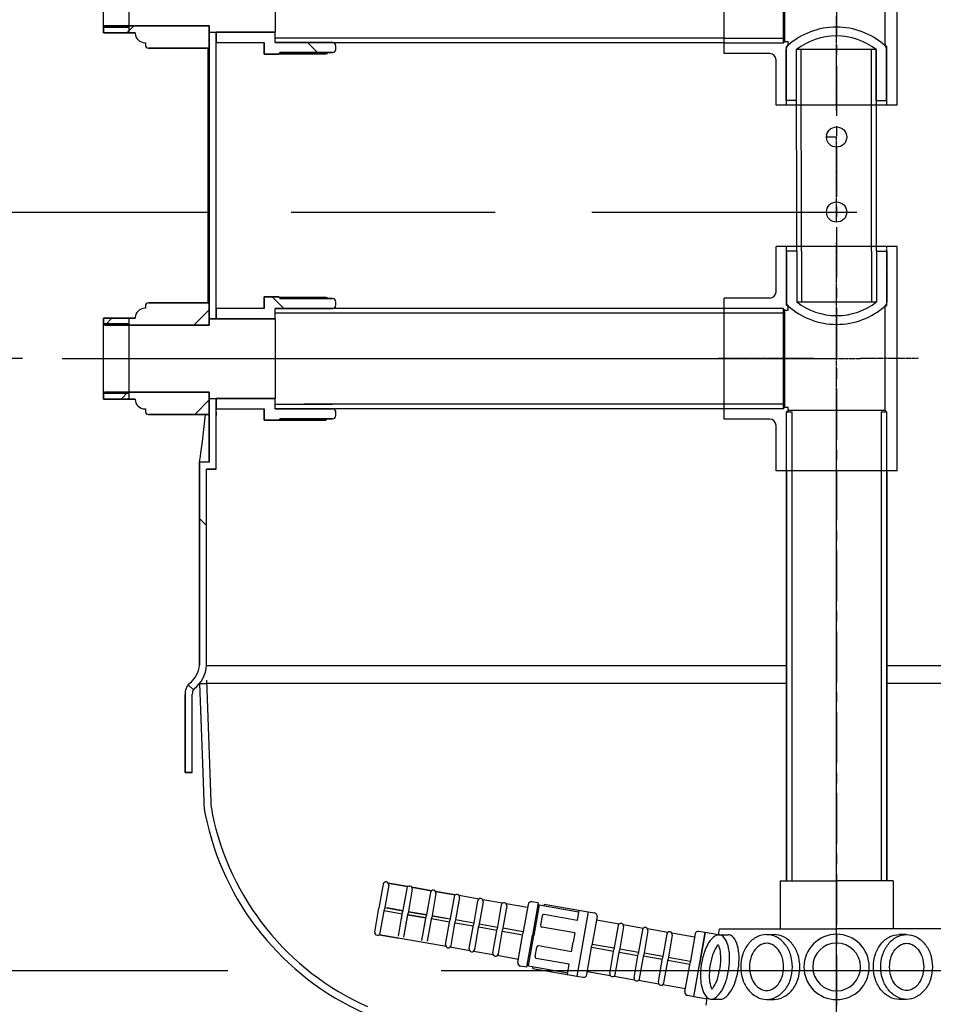
# Model space of a CAD drawing. Units: inches. Extents: x -8801 to 313, y 77 to 9603.
# Drawn here: x -6682 to -6108, y 2747 to 3365 of the extents above; entities that cross this region are included whole.
import ezdxf
from ezdxf.lldxf.tags import DXFTag

# ---------------------------------------------------------------- set-up
doc = ezdxf.new("R2010")
doc.units = ezdxf.units.IN
doc.linetypes.add('CENTER', pattern=[2, 1.25, -0.25, 0.25, -0.25])
doc.linetypes.add('DASHED', pattern=[0.75, 0.5, -0.25])
for name, color, linetype in [('114_TE', 114, 'Continuous'), ('2_EJES', 3, 'CENTER'), ('3_LINEAS_DISCONTINUAS', 4, 'DASHED'), ('6_PUNTINSER', 2, 'CENTER'), ('7', 7, 'Continuous'), ('92_TAPON', 92, 'Continuous'), ('CILINDRE_1200', 7, 'Continuous'), ('COTAS', 1, 'Continuous'), ('CUL_800_SERIE_10', 7, 'Continuous'), ('CUL_PL', 7, 'Continuous'), ('EJES', 3, 'CENTER'), ('SALIDA_63', 7, 'Continuous'), ('TERMINAL_ROSCA_6', 7, 'Continuous'), ('TUBO5', 7, 'Continuous'), ('TUBO7', 7, 'Continuous')]:
    doc.layers.add(name, color=color, linetype=linetype)
tags = doc.linetypes.add('CENTER2', pattern=[1.125, 0.75, -0.125, 0.125, -0.125]).pattern_tags.tags
tags[10:11] = [DXFTag(74, 4), DXFTag(75, 0), DXFTag(340, '0'), DXFTag(46, 0.0), DXFTag(50, 0.0), DXFTag(44, 0.0), DXFTag(45, 0.0)]
tags[8:9] = [DXFTag(74, 4), DXFTag(75, 0), DXFTag(340, '0'), DXFTag(46, 0.0), DXFTag(50, 0.0), DXFTag(44, 0.0), DXFTag(45, 0.0)]
tags[6:7] = [DXFTag(74, 4), DXFTag(75, 0), DXFTag(340, '0'), DXFTag(46, 0.0), DXFTag(50, 0.0), DXFTag(44, 0.0), DXFTag(45, 0.0)]
tags[4:5] = [DXFTag(74, 4), DXFTag(75, 0), DXFTag(340, '0'), DXFTag(46, 0.0), DXFTag(50, 0.0), DXFTag(44, 0.0), DXFTag(45, 0.0)]
tags = doc.linetypes.add('HIDDEN2', pattern=[0.1875, 0.125, -0.0625]).pattern_tags.tags
tags[6:7] = [DXFTag(74, 4), DXFTag(75, 0), DXFTag(340, '0'), DXFTag(46, 0.0), DXFTag(50, 0.0), DXFTag(44, 0.0), DXFTag(45, 0.0)]
tags[4:5] = [DXFTag(74, 4), DXFTag(75, 0), DXFTag(340, '0'), DXFTag(46, 0.0), DXFTag(50, 0.0), DXFTag(44, 0.0), DXFTag(45, 0.0)]
doc.dimstyles.new('NORMAL', dxfattribs={"dimtxt": 60, "dimasz": 30, "dimexe": 2, "dimexo": 25, "dimgap": 20, "dimtad": 1, "dimdec": 0, "dimzin": 0, "dimdsep": 46, "dimtxsty": 'Standard', "dimcen": 0, "dimadec": 0, "dimazin": 0, "dimtfac": 0.4, "dimtdec": 0, "dimtmove": 1, "dimatfit": 0, "dimfxl": 0, "dimtolj": 1, "dimtzin": 0, "dimarcsym": 0})
pattern_1 = [(45.4505, (-8811.285, 1917.5), (-28.2831, 27.8418), [])]

# ---------------------------------------------------------------- blocks, each defined once
blk = doc.blocks.new('*D23')
at = {"layer": 'COTAS', "color": 0, "lineweight": -2, "ltscale": 25.4}
for p, q in [((-6946.46, 3285.84), (-6946.46, 3655.84)), ((-6884.46, 3412.24), (-6884.46, 3442.24)), ((-6685.73, 3382.24), (-6886.46, 3382.24)), ((-6884.46, 3152.24), (-6884.46, 3382.24)), ((-6884.46, 3152.24), (-6884.46, 3382.24)), ((-6884.46, 3267.24), (-6946.46, 3285.84)), ((-6680.3, 3152.24), (-6886.46, 3152.24)), ((-6884.46, 3122.24), (-6884.46, 3092.24))]:
    blk.add_line(p, q, dxfattribs=at)
at = {"layer": 'COTAS', "color": 0, "ltscale": 25.4}
for points in [[(-6889.46, 3412.24), (-6879.46, 3412.24), (-6884.46, 3382.24)], [(-6889.46, 3122.24), (-6879.46, 3122.24), (-6884.46, 3152.24)]]:
    blk.add_solid(points, dxfattribs=at)
at = {"layer": 'Defpoints', "color": 0, "ltscale": 25.4}
for p in [(-6884.46, 3382.24), (-6660.73, 3382.24), (-6655.3, 3152.24)]:
    blk.add_point(p, dxfattribs=at)
at = {"layer": 'COTAS', "color": 0, "ltscale": 25.4, "insert": (-6996.46, 3470.84), "char_height": 60, "attachment_point": 5, "rotation": 90}
blk.add_mtext('\\A1;230 mm', dxfattribs=at)
blk = doc.blocks.new('*D24')
at = {"layer": 'COTAS', "color": 0, "lineweight": -2, "ltscale": 25.4}
for p, q in [((-6680.3, 3152.24), (-6886.46, 3152.24)), ((-6884.46, 2615.88), (-6884.46, 3122.24)), ((-6544.13, 2585.88), (-6886.46, 2585.88))]:
    blk.add_line(p, q, dxfattribs=at)
at = {"layer": 'COTAS', "color": 0, "ltscale": 25.4}
for points in [[(-6889.46, 3122.24), (-6879.46, 3122.24), (-6884.46, 3152.24)], [(-6889.46, 2615.88), (-6879.46, 2615.88), (-6884.46, 2585.88)]]:
    blk.add_solid(points, dxfattribs=at)
at = {"layer": 'Defpoints', "color": 0, "ltscale": 25.4}
for p in [(-6884.46, 3152.24), (-6655.3, 3152.24), (-6519.13, 2585.88)]:
    blk.add_point(p, dxfattribs=at)
at = {"layer": 'COTAS', "color": 0, "ltscale": 25.4, "insert": (-6934.46, 2869.06), "char_height": 60, "attachment_point": 5, "rotation": 90}
blk.add_mtext('\\A1;566', dxfattribs=at)
blk = doc.blocks.new('*D25')
at = {"layer": 'COTAS', "color": 0, "lineweight": -2, "ltscale": 25.4}
for p, q in [((-6685.73, 3382.24), (-7029.35, 3382.24)), ((-7027.35, 2615.88), (-7027.35, 3352.24)), ((-6569.13, 2585.88), (-7029.35, 2585.88))]:
    blk.add_line(p, q, dxfattribs=at)
at = {"layer": 'COTAS', "color": 0, "ltscale": 25.4}
for points in [[(-7032.35, 3352.24), (-7022.35, 3352.24), (-7027.35, 3382.24)], [(-7032.35, 2615.88), (-7022.35, 2615.88), (-7027.35, 2585.88)]]:
    blk.add_solid(points, dxfattribs=at)
at = {"layer": 'Defpoints', "color": 0, "ltscale": 25.4}
for p in [(-7027.35, 3382.24), (-6660.73, 3382.24), (-6544.13, 2585.88)]:
    blk.add_point(p, dxfattribs=at)
at = {"layer": 'COTAS', "color": 0, "ltscale": 25.4, "insert": (-7077.35, 2984.06), "char_height": 60, "attachment_point": 5, "rotation": 90}
blk.add_mtext('\\A1;796', dxfattribs=at)
blk = doc.blocks.new('*D35')
at = {"layer": 'COTAS', "color": 0, "lineweight": -2, "ltscale": 25.4}
for p, q in [((-6792.59, 2695.44), (-6792.59, 3055.44)), ((-6730.59, 2797.8), (-6730.59, 2827.8)), ((-6551.3, 2767.8), (-6732.59, 2767.8)), ((-6730.59, 2585.88), (-6730.59, 2767.8)), ((-6730.59, 2585.88), (-6730.59, 2767.8)), ((-6730.59, 2676.84), (-6792.59, 2695.44)), ((-6544.13, 2585.88), (-6732.59, 2585.88)), ((-6730.59, 2555.88), (-6730.59, 2525.88))]:
    blk.add_line(p, q, dxfattribs=at)
at = {"layer": 'COTAS', "color": 0, "ltscale": 25.4}
for points in [[(-6735.59, 2797.8), (-6725.59, 2797.8), (-6730.59, 2767.8)], [(-6735.59, 2555.88), (-6725.59, 2555.88), (-6730.59, 2585.88)]]:
    blk.add_solid(points, dxfattribs=at)
at = {"layer": 'Defpoints', "color": 0, "ltscale": 25.4}
for p in [(-6730.59, 2767.8), (-6526.3, 2767.8), (-6519.13, 2585.88)]:
    blk.add_point(p, dxfattribs=at)
at = {"layer": 'COTAS', "color": 0, "ltscale": 25.4, "insert": (-6842.59, 2875.44), "char_height": 60, "attachment_point": 5, "rotation": 90}
blk.add_mtext('\\A1;182 mm', dxfattribs=at)

msp = doc.modelspace()

# ---------------------------------------------------------------- hatches: boundary and pattern name
at = {"layer": 'CILINDRE_1200', "linetype": 'Continuous', "ltscale": 25.4}
h = msp.add_hatch(dxfattribs=at)
h.set_pattern_fill('LINE', scale=25, angle=135.45051, style=0, pattern_type=2)
h.set_pattern_definition([(135.4505, (-8811.285, 1917.5), (-55.6835, -56.5662), [])])
edge = h.paths.add_edge_path()
edge.add_line((-6573.63, 2892.24), (-6573.63, 2941.41))
edge.add_arc((-6569.15, 2941.82), 4.5, 138.06026, 185.23294, ccw=False)
edge.add_arc((-6585.86, 2961.44), 21.32, 308.81525, 354.65536)
edge.add_line((-6564.63, 2959.45), (-6564.63, 3082.74))
edge.add_line((-6564.63, 3082.74), (-6558.63, 3082.74))
edge.add_line((-6558.63, 3082.74), (-6558.63, 3150.24))
edge.add_line((-6558.63, 3150.24), (-6563.13, 3150.24))
edge.add_line((-6563.13, 3150.24), (-6563.13, 3087.24))
edge.add_line((-6563.13, 3087.24), (-6569.13, 3087.24))
edge.add_line((-6569.13, 3087.24), (-6569.13, 2959.68))
edge.add_arc((-6585.86, 2961.44), 16.82, 307.85965, 353.9821, ccw=False)
edge.add_arc((-6569.15, 2941.82), 9, 135.21671, 183.6996)
edge.add_line((-6578.13, 2941.24), (-6578.13, 2892.24))
edge.add_line((-6578.13, 2892.24), (-6573.63, 2892.24))
at = {"layer": 'SALIDA_63', "linetype": 'Continuous', "ltscale": 25.4}
h = msp.add_hatch(dxfattribs=at)
h.set_pattern_fill('LINE', scale=25, angle=45.45051, style=0, pattern_type=2)
h.set_pattern_definition([(45.4505, (-8811.285, 1917.5), (-56.5662, 55.6835), [])])
edge = h.paths.add_edge_path()
edge.add_line((-6609.48, 3356.84), (-6609.48, 3356.64))
edge.add_arc((-6603.48, 3356.64), 6, 180, 270)
edge.add_line((-6603.48, 3350.64), (-6603.13, 3350.64))
edge.add_line((-6603.13, 3350.64), (-6603.13, 3349.24))
edge.add_arc((-6601.13, 3349.24), 2, 180, 270)
edge.add_line((-6601.13, 3347.24), (-6563.13, 3347.24))
edge.add_line((-6563.13, 3347.24), (-6563.13, 3361.24))
edge.add_line((-6563.13, 3361.24), (-6628.48, 3361.24))
edge.add_arc((-6628.48, 3360.24), 1, 90, 180)
edge.add_line((-6629.48, 3360.24), (-6629.48, 3356.84))
edge.add_line((-6629.48, 3356.84), (-6609.48, 3356.84))
h = msp.add_hatch(dxfattribs=at)
h.set_pattern_fill('LINE', scale=12.5, angle=45.45051, style=0, pattern_type=2)
h.set_pattern_definition(pattern_1)
edge = h.paths.add_edge_path()
edge.add_line((-6629.48, 3177.64), (-6629.48, 3174.24))
edge.add_arc((-6628.48, 3174.24), 1, 180, 270)
edge.add_line((-6628.48, 3173.24), (-6563.13, 3173.24))
edge.add_line((-6563.13, 3173.24), (-6563.13, 3187.24))
edge.add_line((-6563.13, 3187.24), (-6601.13, 3187.24))
edge.add_arc((-6601.13, 3185.24), 2, 90, 180)
edge.add_line((-6603.13, 3185.24), (-6603.13, 3183.84))
edge.add_line((-6603.13, 3183.84), (-6603.48, 3183.84))
edge.add_arc((-6603.48, 3177.84), 6, 90, 180)
edge.add_line((-6609.48, 3177.84), (-6609.48, 3177.64))
edge.add_line((-6609.48, 3177.64), (-6629.48, 3177.64))
h = msp.add_hatch(dxfattribs=at)
h.set_pattern_fill('LINE', scale=12.5, angle=45.45051, style=0, pattern_type=2)
h.set_pattern_definition(pattern_1)
edge = h.paths.add_edge_path()
edge.add_line((-6609.48, 3126.84), (-6609.48, 3126.64))
edge.add_arc((-6603.48, 3126.64), 6, 180, 270)
edge.add_line((-6603.48, 3120.64), (-6603.13, 3120.64))
edge.add_line((-6603.13, 3120.64), (-6603.13, 3119.24))
edge.add_arc((-6601.13, 3119.24), 2, 180, 270)
edge.add_line((-6601.13, 3117.24), (-6563.13, 3117.24))
edge.add_line((-6563.13, 3117.24), (-6563.13, 3131.24))
edge.add_line((-6563.13, 3131.24), (-6628.48, 3131.24))
edge.add_arc((-6628.48, 3130.24), 1, 90, 180)
edge.add_line((-6629.48, 3130.24), (-6629.48, 3126.84))
edge.add_line((-6629.48, 3126.84), (-6609.48, 3126.84))
at = {"layer": 'TERMINAL_ROSCA_6', "linetype": 'Continuous', "ltscale": 25.4}
h = msp.add_hatch(dxfattribs=at)
h.set_pattern_fill('LINE', scale=12.5, angle=315.45051, style=0, pattern_type=2)
h.set_pattern_definition([(315.4505, (-4230.974, 4846.983), (27.8418, 28.2831), [])])
edge = h.paths.add_edge_path()
edge.add_line((-6521.63, 3350.74), (-6521.63, 3357.24))
edge.add_line((-6521.63, 3357.24), (-6558.63, 3357.24))
edge.add_line((-6558.63, 3357.24), (-6558.63, 3350.74))
edge.add_line((-6558.63, 3350.74), (-6528.63, 3350.74))
edge.add_line((-6528.63, 3350.74), (-6528.63, 3343.49))
edge.add_line((-6528.63, 3343.49), (-6519.63, 3343.49))
edge.add_arc((-6519.63, 3344.49), 1, 270, 360)
edge.add_line((-6518.63, 3344.49), (-6485.63, 3344.49))
edge.add_arc((-6485.63, 3346.49), 2, 270, 360)
edge.add_line((-6483.63, 3346.49), (-6483.63, 3348.74))
edge.add_arc((-6485.63, 3348.74), 2, 360, 450)
edge.add_line((-6485.63, 3350.74), (-6521.63, 3350.74))
h = msp.add_hatch(dxfattribs=at)
h.set_pattern_fill('LINE', scale=25, angle=315.45051, style=0, pattern_type=2)
h.set_pattern_definition([(315.4505, (-4230.974, 4386.98), (55.6835, 56.5662), [])])
edge = h.paths.add_edge_path()
edge.add_line((-6521.63, 3177.24), (-6521.63, 3183.74))
edge.add_line((-6521.63, 3183.74), (-6485.63, 3183.74))
edge.add_arc((-6485.63, 3185.74), 2, 270, 360)
edge.add_line((-6483.63, 3185.74), (-6483.63, 3187.99))
edge.add_arc((-6485.63, 3187.99), 2, 360, 450)
edge.add_line((-6485.63, 3189.99), (-6518.63, 3189.99))
edge.add_arc((-6519.63, 3189.99), 1, 360, 450)
edge.add_line((-6519.63, 3190.99), (-6528.63, 3190.99))
edge.add_line((-6528.63, 3190.99), (-6528.63, 3183.74))
edge.add_line((-6528.63, 3183.74), (-6558.63, 3183.74))
edge.add_line((-6558.63, 3183.74), (-6558.63, 3177.24))
edge.add_line((-6558.63, 3177.24), (-6521.63, 3177.24))

# ---------------------------------------------------------------- linework, layer by layer
at = {"ltscale": 25.4}
for p, q in [((-6202.63, 3413.36), (-6202.63, 3350.36)), ((-6485.63, 3353.74), (-6239.63, 3353.74)), ((-6485.63, 3350.74), (-6239.63, 3350.74)), ((-6194.13, 3219.76), (-6194.3, 3346.31)), ((-6144.3, 3346.31), (-6194.3, 3346.31)), ((-6191.13, 3219.76), (-6191.3, 3346.31)), ((-6147.13, 3219.76), (-6147.3, 3346.31)), ((-6144.13, 3219.76), (-6144.13, 3346.31)), ((-6169.13, 3291.41), (-6175.5, 3291.41)), ((-6194.13, 3187.9), (-6144.13, 3187.9)), ((-6239.63, 3183.74), (-6503.63, 3183.74)), ((-6239.63, 3180.74), (-6503.63, 3180.74)), ((-6202.63, 3183.74), (-6202.63, 3123.74)), ((-6239.63, 3123.74), (-6503.63, 3123.74)), ((-6202.63, 3123.74), (-6202.63, 3120.74)), ((-6239.63, 3120.74), (-6503.63, 3120.74)), ((-6200.63, 3118.74), (-6197.13, 3118.74)), ((-6141.13, 3118.74), (-6137.63, 3118.74)), ((-6489.53, 3113.69), (-6489.53, 3114.49))]:
    msp.add_line(p, q, dxfattribs=at)
for centre in [(-6169.13, 3291.41), (-6169.13, 3244.3)]:
    msp.add_circle(centre, 6.37, dxfattribs=at)
at = {"layer": '114_TE'}
for p, q in [((-6239.63, 3343.86), (-6239.63, 3419.86)), ((-6131.13, 3311.36), (-6131.13, 3381.86)), ((-6211.13, 3343.86), (-6239.63, 3343.86)), ((-6207.13, 3311.36), (-6207.13, 3339.86)), ((-6131.13, 3311.36), (-6207.13, 3311.36)), ((-6207.13, 3194.24), (-6207.13, 3222.74)), ((-6131.13, 3222.74), (-6207.13, 3222.74)), ((-6131.13, 3152.24), (-6131.13, 3222.74)), ((-6211.13, 3190.24), (-6239.63, 3190.24)), ((-6239.63, 3114.24), (-6239.63, 3190.24)), ((-6131.13, 3081.74), (-6131.13, 3152.24)), ((-6211.13, 3114.24), (-6239.63, 3114.24)), ((-6207.13, 3081.74), (-6207.13, 3110.24)), ((-6131.13, 3081.74), (-6207.13, 3081.74))]:
    msp.add_line(p, q, dxfattribs=at)
for centre, start, end in [((-6211.13, 3339.86), 0, 90), ((-6211.13, 3194.24), 270, 0), ((-6211.13, 3110.24), 0, 90)]:
    msp.add_arc(centre, 4, start, end, dxfattribs=at)
at = {"layer": '2_EJES'}
for p, q in [((-6169.13, 3308.07), (-6169.13, 3367.04)), ((-6169.13, 3238.07), (-6169.13, 3291.41)), ((-6169.13, 3167.83), (-6169.13, 3224.89)), ((-6183.34, 3152.24), (-6243.41, 3152.24)), ((-6118.02, 3152.24), (-6154.07, 3152.24)), ((-6169.13, 3078.45), (-6169.13, 3137.42))]:
    msp.add_line(p, q, dxfattribs=at)
at = {"layer": '3_LINEAS_DISCONTINUAS', "linetype": 'ByBlock'}
for p, q in [((-6138.63, 3349.36), (-6138.63, 3414.36)), ((-6201.63, 3351.36), (-6201.63, 3412.36)), ((-6202.63, 3353.36), (-6239.63, 3353.36)), ((-6202.63, 3350.36), (-6239.63, 3350.36)), ((-6201.63, 3351.36), (-6202.63, 3350.36)), ((-6201.63, 3351.36), (-6199.63, 3351.36)), ((-6200.63, 3348.36), (-6199.63, 3349.36)), ((-6200.63, 3311.36), (-6200.63, 3348.36)), ((-6199.63, 3349.36), (-6199.63, 3351.36)), ((-6137.63, 3311.36), (-6137.63, 3348.36)), ((-6200.63, 3185.74), (-6200.63, 3222.74)), ((-6199.63, 3184.74), (-6200.63, 3185.74)), ((-6199.63, 3182.74), (-6199.63, 3184.74)), ((-6138.63, 3119.74), (-6138.63, 3184.74)), ((-6202.63, 3183.74), (-6239.63, 3183.74)), ((-6202.63, 3180.74), (-6239.63, 3180.74)), ((-6201.63, 3182.74), (-6202.63, 3183.74)), ((-6201.63, 3121.74), (-6201.63, 3182.74)), ((-6201.63, 3182.74), (-6199.63, 3182.74)), ((-6202.63, 3123.74), (-6239.63, 3123.74)), ((-6202.63, 3120.74), (-6239.63, 3120.74)), ((-6201.63, 3121.74), (-6202.63, 3120.74)), ((-6201.63, 3121.74), (-6199.63, 3121.74)), ((-6200.63, 3118.74), (-6199.63, 3119.74)), ((-6200.63, 3081.74), (-6200.63, 3118.74)), ((-6199.63, 3119.74), (-6199.63, 3121.74)), ((-6138.63, 3119.74), (-6199.63, 3119.74)), ((-6137.63, 3081.74), (-6137.63, 3118.74))]:
    msp.add_line(p, q, dxfattribs=at)
at = {"layer": '3_LINEAS_DISCONTINUAS', "linetype": 'Continuous'}
for p, q in [((-6194.3, 3314.44), (-6194.3, 3346.31)), ((-6191.3, 3314.44), (-6191.3, 3346.31)), ((-6147.3, 3314.44), (-6147.3, 3346.31)), ((-6144.3, 3314.44), (-6144.3, 3346.31)), ((-6194.13, 3219.76), (-6194.13, 3187.9)), ((-6191.13, 3219.76), (-6191.13, 3187.9)), ((-6147.13, 3219.76), (-6147.13, 3187.9)), ((-6144.13, 3219.76), (-6144.13, 3187.9))]:
    msp.add_line(p, q, dxfattribs=at)
at = {"layer": '3_LINEAS_DISCONTINUAS'}
for p, q in [((-6137.63, 3348.36), (-6138.63, 3349.36)), ((-6137.63, 3185.74), (-6137.63, 3222.74)), ((-6137.63, 3185.74), (-6138.63, 3184.74)), ((-6137.63, 3118.74), (-6138.63, 3119.74))]:
    msp.add_line(p, q, dxfattribs=at)
at = {"layer": '3_LINEAS_DISCONTINUAS', "linetype": 'Continuous'}
for centre, start, end in [((-6169.3, 3314.44), 90, 128.11806), ((-6169.3, 3314.44), 51.88194, 90), ((-6169.13, 3219.76), 231.88194, 270), ((-6169.13, 3219.76), 270, 308.11806)]:
    msp.add_arc(centre, 40.5, start, end, dxfattribs=at)
at = {"layer": '6_PUNTINSER'}
for p, q in [((-6169.13, 3137.42), (-6169.13, 3167.83)), ((-6183.34, 3152.24), (-6154.07, 3152.24))]:
    msp.add_line(p, q, dxfattribs=at)
at = {"layer": '7', "color": 1}
for p, q in [((-6709.65, 3244.3), (-6564.04, 3244.3)), ((-6511.56, 3244.3), (-6383.45, 3244.3)), ((-6322.73, 3244.3), (-6156.54, 3244.3))]:
    msp.add_line(p, q, dxfattribs=at)
at = {"layer": '7', "color": 7}
for p, q in [((-6453.79, 2822.17), (-6456.44, 2807.15)), ((-6450.35, 2821.56), (-6453, 2806.54)), ((-6450.65, 2822.88), (-6438.23, 2820.7)), ((-6438.23, 2820.7), (-6450.65, 2822.88)), ((-6435.82, 2820.27), (-6423.41, 2818.08)), ((-6423.41, 2818.08), (-6435.82, 2820.27)), ((-6204.63, 2824.2), (-6169.13, 2824.2)), ((-6204.63, 2824.2), (-6204.63, 2794.2)), ((-6133.63, 2824.2), (-6169.13, 2824.2)), ((-6133.63, 2824.2), (-6133.63, 2794.2)), ((-6438.97, 2819.56), (-6441.62, 2804.54)), ((-6438.97, 2819.56), (-6441.62, 2804.54)), ((-6435.52, 2818.95), (-6438.17, 2803.93)), ((-6435.52, 2818.95), (-6438.17, 2803.93)), ((-6424.14, 2816.94), (-6426.79, 2801.92)), ((-6424.14, 2816.94), (-6426.79, 2801.92)), ((-6420.69, 2816.33), (-6423.34, 2801.32)), ((-6420.69, 2816.33), (-6423.34, 2801.32)), ((-6420.99, 2817.66), (-6408.58, 2815.47)), ((-6408.58, 2815.47), (-6420.99, 2817.66)), ((-6409.31, 2814.33), (-6411.96, 2799.31)), ((-6405.87, 2813.72), (-6408.52, 2798.7)), ((-6393.75, 2812.85), (-6406.17, 2815.04)), ((-6452.82, 2807.53), (-6441.44, 2805.52)), ((-6394.49, 2811.71), (-6397.14, 2796.69)), ((-6391.04, 2811.11), (-6393.69, 2796.09)), ((-6378.93, 2810.24), (-6391.34, 2812.43)), ((-6379.66, 2809.1), (-6382.31, 2794.08)), ((-6376.21, 2808.49), (-6378.86, 2793.47)), ((-6363.19, 2807.46), (-6376.51, 2809.81)), ((-6362.85, 2809.43), (-6366.06, 2791.21)), ((-6356.59, 2810.36), (-6360.53, 2811.06)), ((-6356.59, 2810.36), (-6360.15, 2790.17)), ((-6355.78, 2809.2), (-6359.17, 2790)), ((-6355.78, 2809.2), (-6356.94, 2808.39)), ((-6355.78, 2809.2), (-6331.16, 2804.86)), ((-6352.65, 2809.67), (-6352.83, 2808.68)), ((-6352.65, 2809.67), (-6325.08, 2804.8)), ((-6459.09, 2792.13), (-6456.44, 2807.15)), ((-6455.64, 2791.53), (-6453, 2806.54)), ((-6453.17, 2805.56), (-6441.79, 2803.55)), ((-6441.44, 2805.52), (-6451.35, 2807.27)), ((-6444.26, 2789.52), (-6441.62, 2804.54)), ((-6442.41, 2800.03), (-6441.62, 2804.54)), ((-6440.82, 2788.91), (-6438.17, 2803.93)), ((-6439.3, 2797.51), (-6438.17, 2803.93)), ((-6438.34, 2802.95), (-6426.96, 2800.94)), ((-6426.96, 2800.94), (-6438.34, 2802.95)), ((-6438, 2804.91), (-6426.62, 2802.91)), ((-6426.62, 2802.91), (-6438, 2804.91)), ((-6429.44, 2786.9), (-6426.79, 2801.92)), ((-6427.92, 2795.5), (-6426.79, 2801.92)), ((-6425.99, 2786.3), (-6423.34, 2801.32)), ((-6424.14, 2796.81), (-6423.34, 2801.32)), ((-6423.17, 2802.3), (-6413.26, 2800.55)), ((-6411.79, 2800.29), (-6423.17, 2802.3)), ((-6353.95, 2802.28), (-6355, 2796.37)), ((-6332.11, 2799.45), (-6352.8, 2803.09)), ((-6325.08, 2804.8), (-6332.2, 2764.43)), ((-6330.99, 2805.85), (-6332.11, 2799.45)), ((-6325.08, 2804.8), (-6321.14, 2804.11)), ((-6319.52, 2801.79), (-6322.73, 2783.57)), ((-6412.14, 2798.32), (-6423.52, 2800.33)), ((-6414.61, 2784.29), (-6411.96, 2799.31)), ((-6411.16, 2783.68), (-6408.52, 2798.7)), ((-6397.31, 2795.71), (-6408.69, 2797.72)), ((-6396.96, 2797.68), (-6408.34, 2799.69)), ((-6399.78, 2781.68), (-6397.14, 2796.69)), ((-6396.34, 2781.07), (-6393.69, 2796.09)), ((-6382.48, 2793.1), (-6393.86, 2795.1)), ((-6382.14, 2795.06), (-6393.52, 2797.07)), ((-6333.5, 2791.57), (-6354.19, 2795.21)), ((-6319.86, 2799.82), (-6305.56, 2797.3)), ((-6306.29, 2796.16), (-6308.94, 2781.14)), ((-6302.85, 2795.55), (-6305.49, 2780.54)), ((-6303.15, 2796.88), (-6290.29, 2794.61)), ((-6456.38, 2790.39), (-6443.96, 2788.2)), ((-6414.31, 2782.97), (-6456.38, 2790.39)), ((-6384.96, 2779.06), (-6382.31, 2794.08)), ((-6381.51, 2778.45), (-6378.86, 2793.47)), ((-6366.23, 2790.23), (-6379.04, 2792.49)), ((-6365.89, 2792.2), (-6378.69, 2794.46)), ((-6369.27, 2773), (-6366.06, 2791.21)), ((-6363.71, 2769.98), (-6360.15, 2790.17)), ((-6362.55, 2770.8), (-6359.17, 2790)), ((-6333.5, 2791.57), (-6334.55, 2785.66)), ((-6291.03, 2793.47), (-6293.68, 2778.45)), ((-6287.58, 2792.86), (-6290.23, 2777.84)), ((-6275.03, 2791.92), (-6287.88, 2794.18)), ((-6275.76, 2790.78), (-6278.41, 2775.76)), ((-6272.32, 2790.17), (-6274.97, 2775.15)), ((-6258.31, 2788.97), (-6272.62, 2791.49)), ((-6257.97, 2790.94), (-6261.18, 2772.72)), ((-6258.83, 2751.49), (-6251.71, 2791.87)), ((-6251.71, 2791.87), (-6255.65, 2792.56)), ((-6251.71, 2791.87), (-6255.27, 2771.68)), ((-6243.34, 2790.39), (-6251.71, 2791.87)), ((-6243.34, 2790.37), (-6242.67, 2794.2)), ((-6243.13, 2790.37), (-6237.14, 2790.37)), ((-6242.67, 2794.2), (-6169.13, 2794.2)), ((-6213.08, 2790.56), (-6208.43, 2790.56)), ((-6095.59, 2794.2), (-6169.13, 2794.2)), ((-6125.18, 2790.56), (-6129.83, 2790.56)), ((-6335.59, 2779.75), (-6356.27, 2783.4)), ((-6335.59, 2779.75), (-6334.55, 2785.66)), ((-6325.94, 2765.36), (-6322.73, 2783.57)), ((-6322.55, 2784.56), (-6308.77, 2782.13)), ((-6399.48, 2780.35), (-6411.9, 2782.54)), ((-6384.66, 2777.74), (-6397.07, 2779.93)), ((-6368.93, 2774.97), (-6382.24, 2777.31)), ((-6358.47, 2776.68), (-6357.43, 2782.58)), ((-6322.9, 2782.59), (-6309.11, 2780.16)), ((-6311.59, 2766.13), (-6308.94, 2781.14)), ((-6308.14, 2765.52), (-6305.49, 2780.54)), ((-6305.67, 2779.55), (-6293.85, 2777.47)), ((-6305.32, 2781.52), (-6293.5, 2779.44)), ((-6296.32, 2763.43), (-6293.68, 2778.45)), ((-6292.88, 2762.83), (-6290.23, 2777.84)), ((-6278.59, 2774.78), (-6290.4, 2776.86)), ((-6278.24, 2776.75), (-6290.06, 2778.83)), ((-6363.71, 2769.98), (-6367.65, 2770.68)), ((-6362.55, 2770.8), (-6363.36, 2771.95)), ((-6362.55, 2770.8), (-6337.93, 2766.45)), ((-6336.98, 2771.87), (-6357.66, 2775.52)), ((-6338.11, 2765.47), (-6336.98, 2771.87)), ((-6281.06, 2760.74), (-6278.41, 2775.76)), ((-6277.61, 2760.13), (-6274.97, 2775.15)), ((-6261.35, 2771.74), (-6275.14, 2774.17)), ((-6261, 2773.71), (-6274.79, 2776.14)), ((-6264.39, 2754.5), (-6261.18, 2772.72)), ((-6258.83, 2751.49), (-6255.27, 2771.68)), ((-6359.77, 2769.29), (-6359.6, 2770.27)), ((-6359.77, 2769.29), (-6332.2, 2764.43)), ((-6332.2, 2764.43), (-6328.26, 2763.73)), ((-6325.59, 2767.33), (-6311.29, 2764.8)), ((-6308.88, 2764.38), (-6296.02, 2762.11)), ((-6280.76, 2759.42), (-6293.61, 2761.69)), ((-6264.04, 2756.47), (-6278.35, 2758.99)), ((-6258.83, 2751.49), (-6262.77, 2752.19)), ((-6250.46, 2750.01), (-6258.83, 2751.49)), ((-6251.13, 2746.2), (-6250.31, 2750.85)), ((-6247.81, 2750), (-6241.82, 2750)), ((-6213.08, 2749.85), (-6208.43, 2749.85)), ((-6125.18, 2749.85), (-6129.83, 2749.85))]:
    msp.add_line(p, q, dxfattribs=at)
for points in [[(-6236.85, 2768.93, 0.043883), (-6236.38, 2777.23, 0.057288), (-6237.31, 2783.54, 0.099659), (-6239.89, 2788.78, 0.194693), (-6242.54, 2790.33, 0.194693), (-6245.53, 2789.6, 0.099659), (-6249.5, 2785.32, 0.057288), (-6252.18, 2779.53, 0.043883), (-6254.09, 2771.44, 0.043883), (-6254.56, 2763.14, 0.057288), (-6253.64, 2756.83, 0.099659), (-6251.05, 2751.59, 0.194693), (-6248.4, 2750.04, 0.194693), (-6245.42, 2750.77, 0.099659), (-6241.45, 2755.06, 0.057288), (-6238.76, 2760.84, 0.043883)], [(-6196.88, 2770.2, 0.079799), (-6198.16, 2778.19, 0.088688), (-6201.63, 2784.6, 0.105054), (-6207.08, 2789.09, 0.12052), (-6213.08, 2790.56, 0.12052), (-6219.09, 2789.09, 0.105054), (-6224.54, 2784.6, 0.088688), (-6228.01, 2778.19, 0.079799), (-6229.29, 2770.2, 0.079799), (-6228.01, 2762.22, 0.088688), (-6224.54, 2755.81, 0.105054), (-6219.09, 2751.32, 0.12052), (-6213.08, 2749.85, 0.12052), (-6207.08, 2751.32, 0.105054), (-6201.63, 2755.81, 0.088688), (-6198.16, 2762.22, 0.079799)], [(-6141.38, 2770.2, -0.079799), (-6140.1, 2778.19, -0.088688), (-6136.63, 2784.6, -0.105054), (-6131.18, 2789.09, -0.12052), (-6125.18, 2790.56, -0.12052), (-6119.17, 2789.09, -0.105054), (-6113.72, 2784.6, -0.088688), (-6110.25, 2778.19, -0.079799), (-6108.97, 2770.2, -0.079799), (-6110.25, 2762.22, -0.088688), (-6113.72, 2755.81, -0.105054), (-6119.17, 2751.32, -0.12052), (-6125.18, 2749.85, -0.12052), (-6131.18, 2751.32, -0.105054), (-6136.63, 2755.81, -0.088688), (-6140.1, 2762.22, -0.079799)], [(-6242.29, 2769.72, 0.043883), (-6241.88, 2777.06, 0.057288), (-6242.62, 2782.13, 0.059549), (-6243.44, 2784.18, 0.059549), (-6244.8, 2782.45, 0.057288), (-6246.96, 2777.8, 0.043883), (-6248.65, 2770.65, 0.043883), (-6249.06, 2763.31, 0.057288), (-6248.32, 2758.24, 0.059549), (-6247.51, 2756.19, 0.059549), (-6246.14, 2757.92, 0.057288), (-6243.99, 2762.57, 0.043883)], [(-6202.38, 2770.2, 0.079799), (-6203.39, 2776.46, 0.088688), (-6205.93, 2781.17, 0.105054), (-6209.62, 2784.21, 0.12052), (-6213.08, 2785.06, 0.12052), (-6216.55, 2784.21, 0.105054), (-6220.24, 2781.17, 0.088688), (-6222.78, 2776.46, 0.079799), (-6223.79, 2770.2, 0.079799), (-6222.78, 2763.94, 0.088688), (-6220.24, 2759.24, 0.105054), (-6216.55, 2756.2, 0.12052), (-6213.08, 2755.35, 0.12052), (-6209.62, 2756.2, 0.105054), (-6205.93, 2759.24, 0.088688), (-6203.39, 2763.94, 0.079799)], [(-6135.88, 2770.2, -0.079799), (-6134.87, 2776.46, -0.088688), (-6132.33, 2781.17, -0.105054), (-6128.64, 2784.21, -0.12052), (-6125.18, 2785.06, -0.12052), (-6121.71, 2784.21, -0.105054), (-6118.02, 2781.17, -0.088688), (-6115.48, 2776.46, -0.079799), (-6114.47, 2770.2, -0.079799), (-6115.48, 2763.94, -0.088688), (-6118.02, 2759.24, -0.105054), (-6121.71, 2756.2, -0.12052), (-6125.18, 2755.35, -0.12052), (-6128.64, 2756.2, -0.105054), (-6132.33, 2759.24, -0.088688), (-6134.87, 2763.94, -0.079799)]]:
    msp.add_lwpolyline(points, format="xyb", close=True, dxfattribs=at)
for points in [[(-6230.86, 2768.93, 0.043883), (-6230.39, 2777.23, 0.057288), (-6231.32, 2783.54, 0.099659), (-6233.9, 2788.78, 0.194693), (-6236.55, 2790.33, 0.036109), (-6237.14, 2790.37, 0.099659)], [(-6192.22, 2770.2, 0.079799), (-6193.5, 2778.19, 0.088688), (-6196.97, 2784.6, 0.105054), (-6202.42, 2789.09, 0.12052), (-6208.43, 2790.56, 0.045042)], [(-6146.04, 2770.2, -0.079799), (-6144.76, 2778.19, -0.088688), (-6141.29, 2784.6, -0.105054), (-6135.84, 2789.09, -0.12052), (-6129.83, 2790.56, -0.045042)], [(-6241.82, 2750, 0.157477), (-6239.43, 2750.77, 0.099659), (-6235.46, 2755.06, 0.057288), (-6232.78, 2760.84, 0.043883), (-6230.86, 2768.93, 0.043883)], [(-6208.43, 2749.85, 0.12052), (-6202.42, 2751.32, 0.105054), (-6196.97, 2755.81, 0.088688), (-6193.5, 2762.22, 0.079799), (-6192.22, 2770.2, 0.079799)], [(-6129.83, 2749.85, -0.12052), (-6135.84, 2751.32, -0.105054), (-6141.29, 2755.81, -0.088688), (-6144.76, 2762.22, -0.079799), (-6146.04, 2770.2, -0.079799)]]:
    msp.add_lwpolyline(points, format="xyb", dxfattribs=at)
for centre, radius, start, end in [((-6452.07, 2821.87), 1.75, 350, 170), ((-6437.24, 2819.25), 1.75, 350, 170), ((-6437.24, 2819.25), 1.75, 350, 170), ((-6422.42, 2816.64), 1.75, 350, 170), ((-6422.42, 2816.64), 1.75, 350, 170), ((-6407.59, 2814.02), 1.75, 350, 170), ((-6392.76, 2811.41), 1.75, 350, 170), ((-6377.94, 2808.79), 1.75, 350, 170), ((-6360.88, 2809.09), 2, 80, 170), ((-6352.97, 2802.11), 1, 80, 170), ((-6321.49, 2802.14), 2, 350, 80), ((-6354.01, 2796.2), 1, 170, 260), ((-6304.57, 2795.86), 1.75, 350, 170), ((-6457.37, 2791.83), 1.75, 170, 350), ((-6289.3, 2793.17), 1.75, 350, 170), ((-6274.04, 2790.47), 1.75, 350, 170), ((-6256, 2790.59), 2, 80, 170), ((-6169.13, 2770.2), 20.5, 90, 270), ((-6169.13, 2770.2), 20.5, 270, 90), ((-6412.89, 2783.99), 1.75, 170, 350), ((-6356.44, 2782.41), 1, 80, 170), ((-6169.13, 2770.2), 15, 90, 270), ((-6169.13, 2770.2), 15, 270, 90), ((-6398.06, 2781.37), 1.75, 170, 350), ((-6383.23, 2778.76), 1.75, 170, 350), ((-6357.48, 2776.5), 1, 170, 260), ((-6367.3, 2772.65), 2, 170, 260), ((-6327.91, 2765.7), 2, 260, 350), ((-6309.87, 2765.82), 1.75, 170, 350), ((-6294.6, 2763.13), 1.75, 170, 350), ((-6279.34, 2760.44), 1.75, 170, 350), ((-6262.42, 2754.16), 2, 170, 260)]:
    msp.add_arc(centre, radius, start, end, dxfattribs=at)
at = {"layer": '92_TAPON'}
for p, q in [((-6200.8, 3314.44), (-6200.8, 3346.53)), ((-6137.8, 3314.44), (-6137.8, 3346.53)), ((-6194.3, 3314.44), (-6200.8, 3314.44)), ((-6144.3, 3314.44), (-6137.8, 3314.44)), ((-6194.13, 3219.76), (-6200.63, 3219.76)), ((-6200.63, 3219.76), (-6200.63, 3187.67)), ((-6144.13, 3219.76), (-6137.63, 3219.76)), ((-6137.63, 3219.76), (-6137.63, 3187.67))]:
    msp.add_line(p, q, dxfattribs=at)
for centre, radius, start, end in [((-6169.3, 3314.44), 46, 90, 131.36234), ((-6169.3, 3314.44), 46, 48.63766, 90), ((-6197.55, 3346.53), 3.25, 131.36234, 180), ((-6141.05, 3346.53), 3.25, 0, 48.63766), ((-6197.38, 3187.67), 3.25, 180, 228.63766), ((-6169.13, 3219.76), 46, 228.63766, 270), ((-6169.13, 3219.76), 46, 270, 311.36234), ((-6140.88, 3187.67), 3.25, 311.36234, 0)]:
    msp.add_arc(centre, radius, start, end, dxfattribs=at)
at = {"layer": 'CILINDRE_1200', "color": 7, "linetype": 'Continuous', "ltscale": 25.4}
for p, q in [((-6563.13, 3173.24), (-6563.13, 3357.24)), ((-6563.13, 3357.24), (-6563.13, 3173.24)), ((-6558.63, 3177.24), (-6558.63, 3357.24)), ((-6563.82, 3347.24), (-6563.82, 3187.24)), ((-6563.13, 3087.24), (-6563.13, 3131.24)), ((-6563.13, 3131.24), (-6563.13, 3087.24)), ((-6558.63, 3082.74), (-6558.63, 3127.24)), ((-6558.63, 3082.74), (-6558.63, 3127.24)), ((-6569.13, 2959.68), (-6569.13, 3087.24)), ((-6563.13, 3087.24), (-6569.13, 3087.24)), ((-6563.13, 3087.24), (-6569.13, 3087.24)), ((-6569.13, 3087.24), (-6569.13, 2959.68)), ((-6564.63, 2959.45), (-6564.63, 3082.74)), ((-6558.63, 3082.74), (-6564.63, 3082.74)), ((-6564.63, 2959.45), (-6564.63, 3082.74)), ((-6564.63, 3082.74), (-6558.63, 3082.74)), ((-6564.63, 2959.45), (-6200.63, 2959.45)), ((-6137.63, 2959.45), (-5773.63, 2959.45)), ((-6578.13, 2892.24), (-6578.13, 2941.24)), ((-6578.13, 2941.24), (-6578.13, 2892.24)), ((-6573.63, 2892.24), (-6573.63, 2941.41)), ((-6573.63, 2892.24), (-6573.63, 2941.41)), ((-6573.63, 2892.24), (-6578.13, 2892.24)), ((-6578.13, 2892.24), (-6573.63, 2892.24)), ((-6573.63, 2892.24), (-6573.63, 2892.24))]:
    msp.add_line(p, q, dxfattribs=at)
for centre, radius, start, end in [((-6967.12, 3152.51), 403.3, 350.68634, 354.96524), ((-6585.86, 2961.44), 16.82, 307.85965, 353.9821), ((-6585.86, 2961.44), 16.82, 307.85965, 353.9821), ((-6585.86, 2961.44), 21.32, 308.81525, 354.65536), ((-6585.86, 2961.44), 21.32, 308.81525, 354.65536), ((-6569.15, 2941.82), 9, 135.21671, 183.6996), ((-6569.15, 2941.82), 9, 135.21671, 183.6996), ((-6569.15, 2941.82), 4.5, 138.06026, 185.23294), ((-6569.15, 2941.82), 4.5, 138.06026, 185.23294)]:
    msp.add_arc(centre, radius, start, end, dxfattribs=at)
at = {"layer": 'COTAS', "ltscale": 25.4}
msp.add_line((-5800.58, 2767.8), (-6417.48, 2767.8), dxfattribs=at)
at = {"layer": 'CUL_800_SERIE_10', "color": 7, "linetype": 'HIDDEN2', "ltscale": 25.4}
for p, q in [((-6564.63, 2950.24), (-6562.01, 2874.3)), ((-6569.06, 2948.13), (-6567.13, 2892.24))]:
    msp.add_line(p, q, dxfattribs=at)
at = {"layer": 'CUL_800_SERIE_10', "color": 7, "linetype": 'Continuous', "ltscale": 25.4}
msp.add_line((-6567.13, 2892.24), (-6566.51, 2874.14), dxfattribs=at)
for centre, radius, start, end in [((-6516.54, 2875.86), 50, 181.97046, 191.49553), ((-6394.36, 2900.71), 174.68, 191.49553, 245.97636)]:
    msp.add_arc(centre, radius, start, end, dxfattribs=at)
at = {"layer": 'CUL_800_SERIE_10', "color": 7, "linetype": 'HIDDEN2', "ltscale": 25.4}
for centre, radius, start, end in [((-6516.54, 2875.86), 45.5, 181.97046, 191.49553), ((-6394.36, 2900.71), 170.18, 191.49553, 245.97636)]:
    msp.add_arc(centre, radius, start, end, dxfattribs=at)
at = {"layer": 'CUL_PL', "color": 7, "linetype": 'Continuous', "ltscale": 25.4}
for p, q in [((-6569.13, 2948.13), (-6564.63, 2948.13)), ((-6200.63, 2948.13), (-6564.63, 2948.13)), ((-5773.63, 2948.13), (-6137.63, 2948.13))]:
    msp.add_line(p, q, dxfattribs=at)
at = {"layer": 'EJES', "ltscale": 25.4}
msp.add_line((-6169.13, 4454.04), (-6169.13, 2536.55), dxfattribs=at)
at = {"layer": 'EJES', "linetype": 'CENTER2', "ltscale": 25.4}
msp.add_line((-6655.3, 3152.24), (-6169.13, 3152.24), dxfattribs=at)
at = {"layer": 'SALIDA_63', "color": 7, "linetype": 'Continuous', "ltscale": 25.4}
for p, q in [((-6629.48, 3360.24), (-6629.48, 3404.24)), ((-6613.54, 3360.3), (-6629.48, 3360.3)), ((-6629.48, 3356.84), (-6629.48, 3360.24)), ((-6628.48, 3361.24), (-6563.13, 3361.24)), ((-6613.54, 3360.3), (-6613.54, 3356.84)), ((-6563.13, 3361.24), (-6563.13, 3347.24)), ((-6609.48, 3356.84), (-6629.48, 3356.84)), ((-6609.48, 3356.84), (-6609.48, 3356.64)), ((-6603.48, 3350.64), (-6603.13, 3350.64)), ((-6603.13, 3350.64), (-6603.13, 3349.24)), ((-6563.13, 3347.24), (-6601.13, 3347.24)), ((-6603.13, 3185.24), (-6603.13, 3183.84)), ((-6603.13, 3185.24), (-6603.13, 3183.84)), ((-6601.13, 3187.24), (-6563.13, 3187.24)), ((-6563.13, 3187.24), (-6601.13, 3187.24)), ((-6563.13, 3187.24), (-6563.13, 3173.24)), ((-6563.13, 3173.24), (-6563.13, 3187.24)), ((-6603.13, 3183.84), (-6603.48, 3183.84)), ((-6603.13, 3183.84), (-6603.48, 3183.84)), ((-6629.48, 3177.64), (-6609.48, 3177.64)), ((-6629.48, 3174.24), (-6629.48, 3177.64)), ((-6629.48, 3177.64), (-6629.48, 3174.24)), ((-6609.48, 3177.64), (-6629.48, 3177.64)), ((-6629.48, 3177.64), (-6629.48, 3177.64)), ((-6629.48, 3130.24), (-6629.48, 3174.24)), ((-6613.54, 3174.18), (-6629.48, 3174.18)), ((-6563.13, 3173.24), (-6628.48, 3173.24)), ((-6628.48, 3173.24), (-6563.13, 3173.24)), ((-6613.54, 3177.64), (-6613.54, 3174.18)), ((-6609.48, 3177.84), (-6609.48, 3177.64)), ((-6609.48, 3177.84), (-6609.48, 3177.64)), ((-6613.54, 3130.3), (-6629.48, 3130.3)), ((-6629.48, 3126.84), (-6629.48, 3130.24)), ((-6629.48, 3130.24), (-6629.48, 3126.84)), ((-6628.48, 3131.24), (-6563.13, 3131.24)), ((-6563.13, 3131.24), (-6628.48, 3131.24)), ((-6613.54, 3130.3), (-6613.54, 3126.84)), ((-6563.13, 3131.24), (-6563.13, 3117.24)), ((-6563.13, 3117.24), (-6563.13, 3131.24)), ((-6609.48, 3126.84), (-6629.48, 3126.84)), ((-6629.48, 3126.84), (-6609.48, 3126.84)), ((-6609.48, 3126.84), (-6609.48, 3126.64)), ((-6609.48, 3126.84), (-6609.48, 3126.64)), ((-6609.48, 3126.84), (-6609.48, 3126.84)), ((-6603.48, 3120.64), (-6603.13, 3120.64)), ((-6603.48, 3120.64), (-6603.13, 3120.64)), ((-6603.13, 3120.64), (-6603.13, 3119.24)), ((-6603.13, 3120.64), (-6603.13, 3119.24)), ((-6563.13, 3117.24), (-6601.13, 3117.24)), ((-6601.13, 3117.24), (-6563.13, 3117.24))]:
    msp.add_line(p, q, dxfattribs=at)
at = {"layer": 'SALIDA_63', "color": 7, "linetype": 'HIDDEN2', "ltscale": 25.4}
for p, q in [((-6613.54, 3404.18), (-6613.54, 3360.3)), ((-6613.54, 3174.18), (-6613.54, 3130.3))]:
    msp.add_line(p, q, dxfattribs=at)
at = {"layer": 'SALIDA_63', "color": 7, "linetype": 'Continuous', "ltscale": 25.4}
msp.add_lwpolyline([(-6609.48, 3356.84), (-6609.48, 3356.64, 0.414214), (-6603.48, 3350.64), (-6603.13, 3350.64), (-6603.13, 3349.24, 0.414214), (-6601.13, 3347.24), (-6563.13, 3347.24), (-6563.13, 3361.24), (-6628.48, 3361.24, 0.414214), (-6629.48, 3360.24), (-6629.48, 3356.84), (-6609.48, 3356.84)], format="xyb", close=True, dxfattribs=at)
for centre, radius, start, end in [((-6628.48, 3360.24), 1, 90, 180), ((-6603.48, 3356.64), 6, 180, 270), ((-6601.13, 3349.24), 2, 180, 270), ((-6601.13, 3185.24), 2, 90, 180), ((-6601.13, 3185.24), 2, 90, 180), ((-6603.48, 3177.84), 6, 90, 180), ((-6603.48, 3177.84), 6, 90, 180), ((-6628.48, 3174.24), 1, 180, 270), ((-6628.48, 3174.24), 1, 180, 270), ((-6628.48, 3130.24), 1, 90, 180), ((-6628.48, 3130.24), 1, 90, 180), ((-6603.48, 3126.64), 6, 180, 270), ((-6603.48, 3126.64), 6, 180, 270), ((-6601.13, 3119.24), 2, 180, 270), ((-6601.13, 3119.24), 2, 180, 270)]:
    msp.add_arc(centre, radius, start, end, dxfattribs=at)
at = {"layer": 'TERMINAL_ROSCA_6', "color": 7, "linetype": 'Continuous', "ltscale": 25.4}
for p, q in [((-6521.63, 3407.24), (-6521.63, 3357.24)), ((-6563.13, 3357.24), (-6521.63, 3357.24)), ((-6558.63, 3357.24), (-6558.63, 3350.74)), ((-6521.63, 3350.74), (-6521.63, 3357.24)), ((-6521.63, 3353.74), (-6485.63, 3353.74)), ((-6558.63, 3350.74), (-6528.63, 3350.74)), ((-6528.63, 3343.49), (-6528.63, 3350.74)), ((-6521.63, 3350.74), (-6485.63, 3350.74)), ((-6483.63, 3346.49), (-6483.63, 3348.74)), ((-6519.63, 3343.49), (-6528.63, 3343.49)), ((-6519.03, 3343.69), (-6489.53, 3343.69)), ((-6485.63, 3344.49), (-6518.63, 3344.49)), ((-6528.63, 3190.99), (-6519.63, 3190.99)), ((-6528.63, 3183.74), (-6528.63, 3190.99)), ((-6519.63, 3190.99), (-6528.63, 3190.99)), ((-6528.63, 3190.99), (-6528.63, 3183.74)), ((-6489.51, 3190.7), (-6518.92, 3190.7)), ((-6518.63, 3189.99), (-6485.63, 3189.99)), ((-6485.63, 3189.99), (-6518.63, 3189.99)), ((-6483.63, 3185.74), (-6483.63, 3187.99)), ((-6483.63, 3185.74), (-6483.63, 3187.99)), ((-6528.63, 3183.74), (-6558.63, 3183.74)), ((-6558.63, 3183.74), (-6558.63, 3177.24)), ((-6528.63, 3183.74), (-6558.63, 3183.74)), ((-6558.63, 3183.74), (-6558.63, 3177.24)), ((-6485.63, 3183.74), (-6521.63, 3183.74)), ((-6521.63, 3177.24), (-6521.63, 3183.74)), ((-6521.63, 3177.24), (-6521.63, 3183.74)), ((-6521.63, 3183.74), (-6485.63, 3183.74)), ((-6485.63, 3180.74), (-6521.63, 3180.74)), ((-6521.63, 3177.24), (-6563.13, 3177.24)), ((-6563.13, 3177.24), (-6521.63, 3177.24)), ((-6521.63, 3177.24), (-6521.63, 3127.24)), ((-6521.63, 3177.24), (-6521.63, 3177.24)), ((-6563.13, 3127.24), (-6521.63, 3127.24)), ((-6558.63, 3127.24), (-6558.63, 3120.74)), ((-6521.63, 3120.74), (-6521.63, 3127.24)), ((-6521.63, 3123.74), (-6485.63, 3123.74)), ((-6558.63, 3120.74), (-6528.63, 3120.74)), ((-6558.63, 3118.74), (-6558.63, 3116.49)), ((-6528.63, 3113.49), (-6528.63, 3120.74)), ((-6521.63, 3120.74), (-6485.63, 3120.74)), ((-6519.63, 3113.49), (-6528.63, 3113.49)), ((-6519.03, 3113.69), (-6489.53, 3113.69)), ((-6485.63, 3114.49), (-6518.63, 3114.49))]:
    msp.add_line(p, q, dxfattribs=at)
for points in [[(-6521.63, 3350.74), (-6521.63, 3357.24), (-6558.63, 3357.24), (-6558.63, 3350.74), (-6528.63, 3350.74), (-6528.63, 3343.49), (-6519.63, 3343.49, 0.414214), (-6518.63, 3344.49), (-6485.63, 3344.49, 0.414214), (-6483.63, 3346.49), (-6483.63, 3348.74, 0.414214), (-6485.63, 3350.74), (-6521.63, 3350.74)], [(-6521.63, 3120.74), (-6521.63, 3127.24), (-6558.63, 3127.24), (-6558.63, 3120.74), (-6528.63, 3120.74), (-6528.63, 3113.49), (-6519.63, 3113.49, 0.414214), (-6518.63, 3114.49), (-6485.63, 3114.49, 0.414214), (-6483.63, 3116.49), (-6483.63, 3118.74, 0.414214), (-6485.63, 3120.74), (-6521.63, 3120.74)]]:
    msp.add_lwpolyline(points, format="xyb", close=True, dxfattribs=at)
for centre, radius, start, end in [((-6485.63, 3348.74), 2, 360, 90), ((-6485.63, 3346.49), 2, 270, 360), ((-6519.63, 3344.49), 1, 270, 360), ((-6489.52, 3344.58), 0.894, 269.59256, 353.83427), ((-6519.63, 3189.99), 1, 360, 90), ((-6519.63, 3189.99), 1, 360, 90), ((-6489.5, 3189.83), 0.872, 10.93185, 90.50546), ((-6485.63, 3187.99), 2, 360, 90), ((-6485.63, 3187.99), 2, 360, 90), ((-6485.63, 3185.74), 2, 270, 360), ((-6485.63, 3185.74), 2, 270, 360), ((-6519.63, 3114.49), 1, 270, 360)]:
    msp.add_arc(centre, radius, start, end, dxfattribs=at)
at = {"layer": 'TUBO5', "color": 7, "linetype": 'Continuous', "ltscale": 25.4}
for p, q in [((-6558.63, 3350.64), (-6558.63, 3357.24)), ((-6558.63, 3120.64), (-6558.63, 3127.24))]:
    msp.add_line(p, q, dxfattribs=at)
at = {"layer": 'TUBO7', "color": 7, "linetype": 'Continuous', "ltscale": 25.4}
for p, q in [((-6197.13, 2824.2), (-6197.13, 3118.74)), ((-6141.13, 3118.74), (-6141.13, 2824.2)), ((-6200.63, 2824.2), (-6200.63, 3081.74)), ((-6200.63, 3081.74), (-6200.63, 2824.2)), ((-6137.63, 3081.74), (-6137.63, 2824.2)), ((-6137.63, 2824.2), (-6137.63, 3081.74)), ((-6197.13, 2824.2), (-6197.13, 3076.14)), ((-6141.13, 3076.14), (-6141.13, 2824.2))]:
    msp.add_line(p, q, dxfattribs=at)
at = {"layer": 'TUBO7', "ltscale": 25.4}
msp.add_line((-6169.13, 2585.88), (-6169.13, 3120.73), dxfattribs=at)

# ---------------------------------------------------------------- dimensions: what is measured, and where the dimension line sits
at = {"layer": 'COTAS', "ltscale": 25.4}
for base, p1, p2, picture, middle in [((-6884.46, 3382.24), (-6655.3, 3152.24), (-6660.73, 3382.24), '*D23', (-6996.46, 3305.84)), ((-6730.59, 2767.8), (-6519.13, 2585.88), (-6526.3, 2767.8), '*D35', (-6842.59, 2715.44))]:
    dim = msp.add_linear_dim(base=base, p1=p1, p2=p2, angle=90, dimstyle='NORMAL', override={"dimpost": ' mm'}, dxfattribs=at)
    dim.commit()
    dim.dimension.update_dxf_attribs({"geometry": picture, "text_midpoint": middle})
for base, p1, p2, text, picture, middle in [((-7027.35, 3382.24), (-6544.13, 2585.88), (-6660.73, 3382.24), '796', '*D25', (-7077.35, 2984.06)), ((-6884.46, 3152.24), (-6519.13, 2585.88), (-6655.3, 3152.24), '566', '*D24', (-6934.46, 2869.06))]:
    dim = msp.add_linear_dim(base=base, p1=p1, p2=p2, angle=90, text=text, dimstyle='NORMAL', override={"dimpost": ' mm'}, dxfattribs=at)
    dim.commit()
    dim.dimension.update_dxf_attribs({"geometry": picture, "text_midpoint": middle})

doc.saveas('drawing.dxf')
